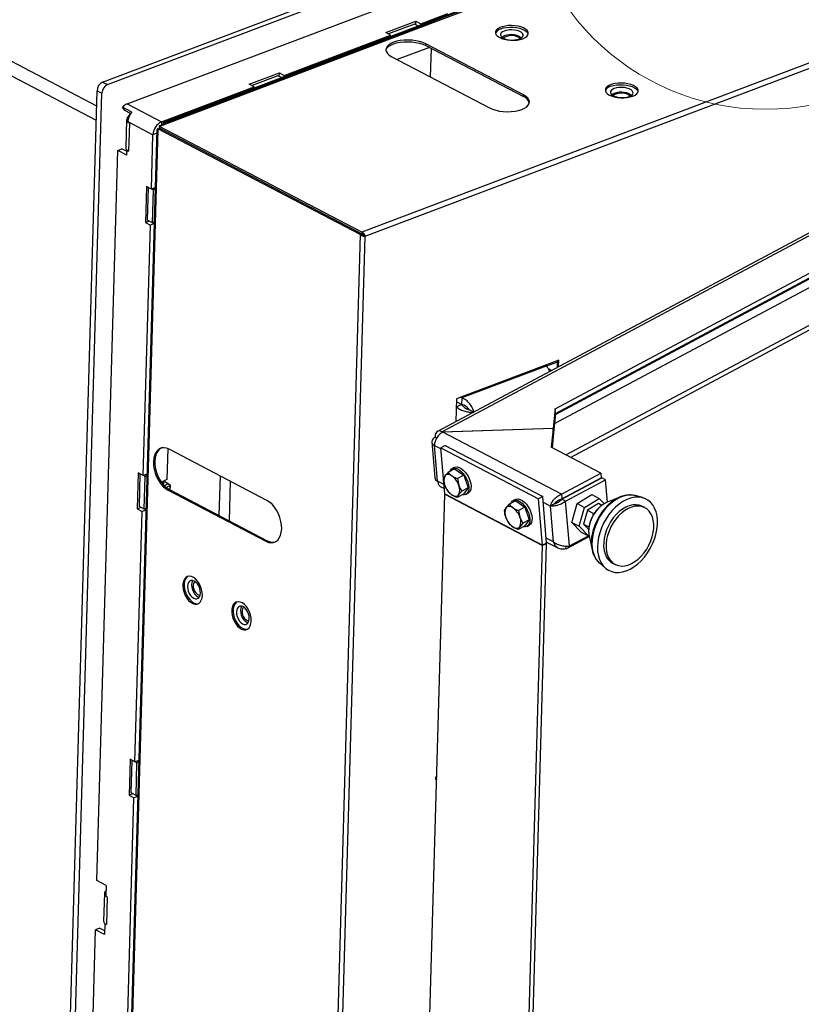
# Paper-space layout 'bovenaanzicht' of a CAD drawing. Units: millimetres. Extents: x 317 to 2933, y 99 to 4283.
# Drawn here: x 996 to 1316, y 3060 to 3463 of the extents above; entities that cross this region are included whole.
import ezdxf

# ---------------------------------------------------------------- set-up
doc = ezdxf.new("R2010")
doc.units = ezdxf.units.MM

psp = doc.layouts.new('bovenaanzicht')

# ---------------------------------------------------------------- linework, layer by layer
at = {"linetype": 'Continuous', "lineweight": 25, "ltscale": 15}
for p, q in [((1399.99, 3551.69), (1054.29, 3420.88)), ((1054.6, 3420.69), (1400.06, 3551.4)), ((816.66, 3537.73), (1027.04, 3427.62)), ((813.77, 3533.32), (1026.88, 3421.78)), ((1029.53, 3437.38), (1280.47, 3532.33)), ((1031.54, 3436.34), (1282.47, 3531.28)), ((1039.6, 3428.45), (1278.38, 3518.79)), ((1482.98, 3507.35), (1135.58, 3375.9)), ((1137.06, 3374.23), (1483.78, 3505.42)), ((1240.16, 3490.11), (1164.75, 3461.58)), ((1159.73, 3461.27), (1170.9, 3465.5)), ((1164.18, 3461.64), (1052.8, 3419.5)), ((1164.75, 3461.58), (1053.16, 3419.36)), ((1145.44, 3457.67), (1157.73, 3462.32)), ((1157.14, 3461.1), (1146.54, 3457.09)), ((1158.58, 3460.35), (1157.14, 3461.1)), ((1157.68, 3460.82), (1157.73, 3462.32)), ((1157.73, 3462.32), (1159.73, 3461.27)), ((1159.71, 3460.77), (1159.73, 3461.27)), ((1103.87, 3440.14), (1147.44, 3456.62)), ((1147.44, 3456.62), (1145.44, 3457.67)), ((1147.42, 3456.12), (1147.44, 3456.62)), ((1477.49, 3460.3), (1166.6, 3294.31)), ((1168.4, 3294.16), (1479.26, 3460.14)), ((1161.82, 3452.36), (1161.84, 3453.03)), ((1161.82, 3452.36), (1201.83, 3431.42)), ((1201.85, 3432.09), (1161.84, 3453.03)), ((1163.36, 3451.56), (1150.15, 3446.56)), ((1163.8, 3439.42), (1164.13, 3451.15)), ((1147.87, 3447.75), (1187.88, 3426.81)), ((1089.58, 3436.53), (1101.87, 3441.18)), ((1101.83, 3439.68), (1101.87, 3441.18)), ((1101.87, 3441.18), (1103.87, 3440.14)), ((1029.53, 3437.38), (1031.54, 3436.34)), ((1091.58, 3435.49), (1089.58, 3436.53)), ((1101.28, 3439.97), (1090.68, 3435.96)), ((1102.73, 3439.21), (1101.28, 3439.97)), ((1103.86, 3439.64), (1103.87, 3440.14)), ((1008, 2763.21), (1027.22, 3433.86)), ((1010, 2762.17), (1029.22, 3432.81)), ((1027.22, 3433.86), (1029.22, 3432.81)), ((1053.6, 3421.12), (1091.58, 3435.49)), ((1091.57, 3434.99), (1091.58, 3435.49)), ((1039.6, 3428.45), (1053.6, 3421.12)), ((1201.83, 3431.42), (1201.85, 3432.09)), ((1214.77, 3303.58), (1450.1, 3429.24)), ((1041.48, 3425.11), (1037.72, 3427.07)), ((1038.6, 3425.75), (1037.72, 3427.07)), ((1041, 3424.49), (1038.6, 3425.75)), ((1039.56, 3422.53), (1040.84, 3424.24)), ((1214.51, 3297.47), (1458.2, 3427.59)), ((1214.89, 3301.26), (1451.04, 3427.35)), ((1214.93, 3301.67), (1450.26, 3427.33)), ((1039.34, 3421.93), (1039.01, 3410.54)), ((1040.07, 3422.44), (1039.56, 3422.53)), ((1039.87, 3420.86), (1039.88, 3421.19)), ((1040.49, 3420.53), (1039.87, 3420.86)), ((1039.88, 3421.19), (1050.13, 3415.83)), ((1040.49, 3420.53), (1040.16, 3409.14)), ((1053.6, 3421.12), (1053.56, 3419.79)), ((1054.29, 3420.88), (1054.26, 3420.05)), ((1054.6, 3420.69), (1054.58, 3420.17)), ((1051.78, 3418), (1033.12, 2766.7)), ((1052.17, 3417.85), (1033.49, 2765.92)), ((1051.74, 3416.43), (1050.13, 3415.83)), ((1052.18, 3418.28), (1052.17, 3417.85)), ((1052.18, 3418.28), (1052.74, 3418.49)), ((1134.96, 3374.95), (1052.18, 3418.28)), ((1052.63, 3418.45), (1052.81, 3418.63)), ((1052.81, 3418.63), (1052.63, 3418.45)), ((1052.68, 3418.75), (1052.79, 3418.69)), ((1052.68, 3418.75), (1052.79, 3418.66)), ((1135.52, 3375.17), (1052.74, 3418.49)), ((1052.8, 3419.22), (1052.78, 3418.55)), ((1135.56, 3375.23), (1052.78, 3418.55)), ((1052.8, 3419.22), (1053.16, 3419.36)), ((1135.58, 3375.9), (1052.8, 3419.22)), ((1053.12, 3418.38), (1053.37, 3418.16)), ((1053.62, 3418.11), (1053.87, 3417.9)), ((1049.5, 3393.54), (1050.13, 3415.83)), ((1062.58, 3413.42), (1062.48, 3413.39)), ((1027.16, 3110.29), (1035.74, 3409.41)), ((1035.74, 3409.41), (1037.41, 3410.05)), ((1039.49, 3407.45), (1035.74, 3409.41)), ((1039.53, 3408.94), (1037.41, 3410.05)), ((1039.49, 3407.45), (1039.54, 3409.46)), ((1039.62, 3409.49), (1039.54, 3409.46)), ((1039.54, 3409.46), (1040.16, 3409.14)), ((1219.18, 3284.63), (1451.82, 3408.85)), ((1221.07, 3283.65), (1451.99, 3406.94)), ((1085.63, 3401.36), (1085.63, 3401.28)), ((1093.66, 3397.16), (1093.57, 3397.12)), ((1047.49, 3394.59), (1047.07, 3379.84)), ((1049.5, 3393.54), (1047.49, 3394.59)), ((1047.93, 3380.83), (1048.31, 3394.16)), ((1051.1, 3394.14), (1049.5, 3393.54)), ((1050.31, 3393.19), (1049.58, 3393.57)), ((1049.93, 3379.78), (1050.31, 3393.19)), ((1050.31, 3393.19), (1051.08, 3393.47)), ((1051.08, 3393.54), (1050.42, 3393.89)), ((1097.37, 3395.22), (1097.28, 3395.18)), ((1048.66, 3380.44), (1047.07, 3379.84)), ((1047.07, 3379.84), (1049.07, 3378.79)), ((1049.93, 3379.78), (1047.93, 3380.83)), ((1050.69, 3380.07), (1049.93, 3379.78)), ((1050.01, 3379.81), (1050.68, 3379.46)), ((1046.13, 3276.23), (1049.07, 3378.79)), ((1050.67, 3379.4), (1049.07, 3378.79)), ((1135.58, 3375.9), (1135.56, 3375.23)), ((1134.96, 3374.95), (1116.25, 2722.17)), ((1118.39, 2722.69), (1137.06, 3374.23)), ((1134.96, 3374.95), (1135.52, 3375.17)), ((1137.06, 3374.23), (1136.56, 3374.49)), ((1216.27, 3323.48), (1174.38, 3307.63)), ((1215.68, 3320.51), (1215.75, 3323.28)), ((1216.19, 3320.78), (1216.27, 3323.48)), ((1211.12, 3321.07), (1176.57, 3308)), ((1211.12, 3321.07), (1210.61, 3321.34)), ((1215.74, 3322.69), (1211.2, 3320.97)), ((1213.27, 3319.23), (1212.01, 3319.89)), ((1213.04, 3319.1), (1212.45, 3318.88)), ((1174.38, 3307.63), (1174.11, 3298.31)), ((1176.57, 3308), (1176.06, 3308.26)), ((1176.57, 3308), (1176.49, 3305.32)), ((1174.22, 3304.41), (1176.45, 3305.26)), ((1176.49, 3305.32), (1174.34, 3306.44)), ((1176.45, 3305.26), (1174.34, 3306.36)), ((1181.38, 3302.19), (1179.57, 3303.14)), ((1214.77, 3303.58), (1213.98, 3295.68)), ((1214.93, 3301.67), (1214.77, 3303.58)), ((1214.93, 3301.67), (1214.14, 3293.77)), ((1168.4, 3294.16), (1213.98, 3295.68)), ((1213.96, 3295.48), (1168.75, 3293.97)), ((1213.96, 3295.48), (1213.18, 3287.78)), ((1214.12, 3293.57), (1213.96, 3295.48)), ((1214.14, 3293.77), (1213.98, 3295.68)), ((1165.72, 3291.91), (1166.28, 3291.61)), ((1168.4, 3294.16), (1168.43, 3293.75)), ((1217.38, 3268.52), (1168.75, 3293.97)), ((1214.12, 3293.57), (1213.52, 3287.6)), ((1214.1, 3293.77), (1214.14, 3293.77)), ((1056.21, 3287.25), (1055.85, 3274.56)), ((1096.81, 3266.04), (1056.8, 3286.98)), ((1164.24, 3289.96), (1165.48, 3275.31)), ((1166.62, 3273.9), (1165.38, 3288.55)), ((1165.38, 3288.55), (1168.06, 3287.15)), ((1169.69, 3288.51), (1168.02, 3287.62)), ((1168.02, 3287.62), (1208.03, 3266.68)), ((1169.09, 3275.02), (1168.02, 3287.62)), ((1169.69, 3288.51), (1209.7, 3267.57)), ((1233.51, 3277.14), (1213.18, 3287.78)), ((1173.62, 3278.93), (1171, 3277.52)), ((1173.5, 3279.52), (1172.61, 3279.05)), ((1173.62, 3278.93), (1177.4, 3276.35)), ((1044.13, 3277.28), (1043.71, 3262.54)), ((1046.13, 3276.23), (1044.13, 3277.28)), ((1044.57, 3263.52), (1044.95, 3276.85)), ((1047.74, 3276.84), (1046.13, 3276.23)), ((1046.95, 3275.88), (1046.22, 3276.27)), ((1046.57, 3262.48), (1046.95, 3275.88)), ((1046.95, 3275.88), (1047.72, 3276.17)), ((1047.72, 3276.24), (1047.05, 3276.58)), ((1077.62, 3276.08), (1077.16, 3259.82)), ((1169.03, 3274.93), (1169.69, 3276.05)), ((1177.4, 3276.35), (1174.77, 3274.95)), ((1174.77, 3274.95), (1175.35, 3272.19)), ((1177.4, 3276.35), (1179.21, 3271.18)), ((1217.38, 3268.52), (1233.51, 3277.14)), ((1217.54, 3266.61), (1233.67, 3275.23)), ((1217.58, 3266.55), (1233.9, 3275.26)), ((1233.51, 3277.14), (1233.67, 3275.23)), ((1235.4, 3274.48), (1233.9, 3275.26)), ((1054.54, 3274.01), (1054.5, 3272.77)), ((1054.56, 3272.87), (1054.6, 3274.05)), ((1056.69, 3272.69), (1054.94, 3273.61)), ((1057.15, 3270.95), (1057.2, 3271.33)), ((1081.8, 3273.9), (1081.33, 3257.63)), ((1169.3, 3272.5), (1166.62, 3273.9)), ((1168.05, 3271.6), (1169.44, 3270.88)), ((1169.62, 3268.7), (1169.14, 3274.41)), ((1170.84, 3269.76), (1169.62, 3272.17)), ((1179.21, 3271.18), (1176.58, 3269.78)), ((1179.21, 3271.18), (1177.24, 3268.59)), ((1219.08, 3265.76), (1235.4, 3274.48)), ((1236.18, 3265.28), (1235.4, 3274.48)), ((1056.88, 3270.44), (1056.32, 3270.22)), ((1056.32, 3270.22), (1096.33, 3249.28)), ((1056.88, 3270.44), (1096.89, 3249.49)), ((1157.3, 2838.63), (1169.62, 3268.56)), ((1169.62, 3268.7), (1209.63, 3247.76)), ((1169.62, 3268.56), (1209.64, 3247.62)), ((1177.24, 3268.59), (1174.62, 3267.19)), ((1176.58, 3269.78), (1175.28, 3268.31)), ((1178.26, 3268.46), (1179.15, 3268.94)), ((1209.7, 3267.57), (1208.03, 3266.68)), ((1211.3, 3248.65), (1209.7, 3267.57)), ((1217.38, 3268.52), (1217.54, 3266.61)), ((1223.37, 3269.64), (1223.29, 3269.69)), ((1223.76, 3264.73), (1229.81, 3268.44)), ((1226.76, 3263.16), (1232.81, 3266.87)), ((1229.81, 3268.44), (1232.81, 3266.87)), ((1232.81, 3266.87), (1234.93, 3264.69)), ((1241.25, 3267.39), (1235.84, 3265.14)), ((1241.7, 3267.56), (1241.25, 3267.39)), ((1241.73, 3267.55), (1241.25, 3267.38)), ((1250.56, 3267.16), (1247.53, 3267.97)), ((1045.3, 3263.14), (1043.71, 3262.54)), ((1046.57, 3262.48), (1044.57, 3263.52)), ((1194.04, 3261.84), (1194.7, 3262.96)), ((1198.63, 3265.84), (1196, 3264.44)), ((1198.5, 3266.44), (1197.61, 3265.96)), ((1198.63, 3265.84), (1202.4, 3263.27)), ((1202.4, 3263.27), (1199.78, 3261.86)), ((1202.4, 3263.27), (1204.21, 3258.1)), ((1209.63, 3247.76), (1208.03, 3266.68)), ((1209.9, 3265.26), (1212.9, 3263.69)), ((1214.57, 3264.58), (1212.9, 3263.69)), ((1214.14, 3249.04), (1212.9, 3263.69)), ((1219.08, 3265.76), (1217.58, 3266.55)), ((1220.63, 3247.38), (1219.08, 3265.76)), ((1221.59, 3257.02), (1223.76, 3264.73)), ((1223.76, 3264.73), (1226.76, 3263.16)), ((1224.59, 3255.45), (1226.76, 3263.16)), ((1232.49, 3264.71), (1228.03, 3261.98)), ((1233.86, 3263.99), (1232.49, 3264.71)), ((1251.48, 3263.07), (1250.48, 3263.59)), ((1042.77, 3158.93), (1045.71, 3261.49)), ((1043.71, 3262.54), (1045.71, 3261.49)), ((1047.31, 3262.09), (1045.71, 3261.49)), ((1047.33, 3262.76), (1046.57, 3262.48)), ((1046.65, 3262.51), (1047.31, 3262.16)), ((1195.85, 3256.67), (1194.62, 3259.08)), ((1199.78, 3261.86), (1200.36, 3259.11)), ((1228.03, 3261.98), (1226.44, 3256.29)), ((1228.03, 3261.98), (1230.53, 3260.67)), ((1230.34, 3259.98), (1230.53, 3260.67)), ((1230.53, 3260.67), (1230.92, 3260.9)), ((1202.25, 3255.5), (1199.62, 3254.1)), ((1201.59, 3256.69), (1200.28, 3255.22)), ((1204.21, 3258.1), (1201.59, 3256.69)), ((1204.21, 3258.1), (1202.25, 3255.5)), ((1203.27, 3255.38), (1204.16, 3255.85)), ((1221.59, 3257.02), (1224.59, 3255.45)), ((1225.48, 3253.02), (1221.59, 3257.02)), ((1228.48, 3251.45), (1224.59, 3255.45)), ((1226.44, 3256.29), (1228.63, 3255.15)), ((1226.44, 3256.29), (1228.52, 3254.15)), ((1219.26, 3246.23), (1228.73, 3251.29)), ((1220.63, 3247.38), (1228.37, 3251.51)), ((1225.48, 3253.02), (1228.48, 3251.45)), ((1228.67, 3251.57), (1228.48, 3251.45)), ((1228.69, 3251.48), (1229.93, 3245.76)), ((1096.89, 3249.49), (1096.33, 3249.28)), ((1197.31, 2817.69), (1209.64, 3247.62)), ((1198.99, 2818.32), (1211.31, 3248.26)), ((1209.63, 3247.76), (1211.3, 3248.65)), ((1211.31, 3248.26), (1209.64, 3247.62)), ((1214.14, 3249.04), (1211.14, 3250.61)), ((1211.27, 3248.98), (1216.14, 3246.44)), ((1219.26, 3246.23), (1219.17, 3247.29)), ((1233.03, 3240.26), (1235.43, 3238.23)), ((1238.31, 3240.33), (1239.31, 3239.81)), ((1040.77, 3159.98), (1040.35, 3145.23)), ((1042.77, 3158.93), (1040.77, 3159.98)), ((1041.21, 3146.22), (1041.59, 3159.55)), ((1044.37, 3159.54), (1042.77, 3158.93)), ((1043.59, 3158.58), (1042.86, 3158.96)), ((1043.21, 3145.17), (1043.59, 3158.58)), ((1043.59, 3158.58), (1044.35, 3158.87)), ((1044.36, 3158.93), (1043.69, 3159.28)), ((1165.89, 3151.64), (1165.76, 3151.7)), ((1165.92, 3152.64), (1165.79, 3152.71)), ((1165.89, 3151.64), (1165.92, 3152.64)), ((1166.28, 3151.78), (1165.89, 3151.64)), ((1166.31, 3152.79), (1165.92, 3152.64)), ((1041.94, 3145.83), (1040.35, 3145.23)), ((1043.21, 3145.17), (1041.21, 3146.22)), ((1039.41, 3041.63), (1042.35, 3144.18)), ((1040.35, 3145.23), (1042.35, 3144.18)), ((1043.95, 3144.79), (1042.35, 3144.18)), ((1043.97, 3145.46), (1043.21, 3145.17)), ((1043.29, 3145.2), (1043.95, 3144.86)), ((1030.91, 3108.33), (1027.16, 3110.29)), ((1030.48, 3105.64), (1030.85, 3106.14)), ((1030.84, 3105.58), (1030.48, 3105.64)), ((1030.91, 3108.33), (1030.79, 3103.97)), ((1030.26, 3105.04), (1029.93, 3093.65)), ((1031.41, 3103.65), (1030.79, 3103.97)), ((1031.41, 3103.65), (1031.08, 3092.25)), ((1018.02, 2791.06), (1026.59, 3090.18)), ((1028.26, 3090.81), (1026.59, 3090.18)), ((1030.34, 3088.22), (1026.59, 3090.18)), ((1030.38, 3089.71), (1028.26, 3090.81)), ((1030.46, 3092.57), (1030.34, 3088.22)), ((1030.53, 3092.6), (1030.46, 3092.57)), ((1030.46, 3092.57), (1031.08, 3092.25))]:
    psp.add_line(p, q, dxfattribs=at)
at = {"linetype": 'Continuous', "lineweight": 25, "ltscale": 15, "flags": 128}
for points in [[(1201.55, 3455.16), (1202.47, 3455.59), (1203.17, 3456.1), (1203.62, 3456.67), (1203.8, 3457.27), (1203.7, 3457.89), (1203.33, 3458.48), (1202.7, 3459.04), (1201.84, 3459.54), (1200.79, 3459.95), (1199.58, 3460.26), (1198.27, 3460.47), (1196.91, 3460.55), (1195.56, 3460.5), (1194.26, 3460.34), (1193.08, 3460.06), (1192.07, 3459.67), (1191.25, 3459.2), (1190.68, 3458.66), (1190.36, 3458.07), (1190.32, 3457.46), (1190.56, 3456.85), (1191.06, 3456.27), (1191.8, 3455.74), (1192.76, 3455.28), (1193.9, 3454.92), (1195.17, 3454.66), (1196.51, 3454.52), (1197.88, 3454.5), (1199.21, 3454.6), (1200.45, 3454.83), (1201.55, 3455.16)], [(1200.13, 3455.06), (1200.87, 3455.42), (1201.38, 3455.85), (1201.65, 3456.34), (1201.64, 3456.84), (1201.37, 3457.33), (1200.84, 3457.79), (1200.09, 3458.18), (1199.17, 3458.48), (1198.12, 3458.68), (1197, 3458.77), (1195.89, 3458.73), (1194.85, 3458.57), (1193.93, 3458.3), (1193.19, 3457.94), (1192.67, 3457.51), (1192.41, 3457.03), (1192.42, 3456.53), (1192.69, 3456.03), (1193.22, 3455.58), (1193.96, 3455.19), (1194.89, 3454.88), (1195.94, 3454.68), (1197.05, 3454.6), (1198.16, 3454.64), (1199.21, 3454.79), (1200.13, 3455.06)], [(1192.53, 3459.21), (1193.64, 3459.54), (1194.88, 3459.76), (1196.21, 3459.87), (1197.58, 3459.85), (1198.92, 3459.71), (1200.18, 3459.45), (1201.32, 3459.09), (1202.28, 3458.63), (1203.03, 3458.1), (1203.53, 3457.52), (1203.75, 3456.99)], [(1161.84, 3453.03), (1160.64, 3453.56), (1159.28, 3453.99), (1157.77, 3454.32), (1156.18, 3454.52), (1154.55, 3454.6), (1152.93, 3454.55), (1151.37, 3454.37), (1149.91, 3454.07), (1148.6, 3453.66), (1147.48, 3453.16), (1146.59, 3452.56), (1145.95, 3451.91), (1145.58, 3451.2), (1145.49, 3450.47), (1145.68, 3449.74), (1146.15, 3449.03), (1146.89, 3448.36), (1147.87, 3447.75)], [(1145.5, 3450.32), (1145.56, 3450.53), (1145.93, 3451.23), (1146.57, 3451.89), (1147.46, 3452.49), (1148.58, 3452.99), (1149.89, 3453.4), (1151.35, 3453.7), (1152.91, 3453.88), (1154.53, 3453.93), (1156.16, 3453.85), (1157.75, 3453.65), (1159.26, 3453.32), (1160.62, 3452.89), (1161.82, 3452.36)], [(1200.46, 3455.2), (1200.33, 3455.34), (1199.76, 3455.73)], [(1246.57, 3431.6), (1247.49, 3432.04), (1248.18, 3432.55), (1248.63, 3433.11), (1248.81, 3433.72), (1248.71, 3434.33), (1248.34, 3434.93), (1247.72, 3435.48), (1246.86, 3435.98), (1245.8, 3436.39), (1244.6, 3436.71), (1243.29, 3436.91), (1241.92, 3436.99), (1240.57, 3436.94), (1239.28, 3436.78), (1238.1, 3436.5), (1237.08, 3436.11), (1236.27, 3435.64), (1235.69, 3435.1), (1235.38, 3434.51), (1235.33, 3433.9), (1235.57, 3433.29), (1236.07, 3432.71), (1236.82, 3432.18), (1237.78, 3431.72), (1238.91, 3431.36), (1240.18, 3431.1), (1241.52, 3430.96), (1242.89, 3430.94), (1244.22, 3431.05), (1245.46, 3431.27), (1246.57, 3431.6)], [(1237.54, 3435.65), (1238.65, 3435.98), (1239.89, 3436.2), (1241.22, 3436.31), (1242.59, 3436.29), (1243.93, 3436.15), (1245.2, 3435.89), (1246.33, 3435.53), (1247.29, 3435.07), (1248.04, 3434.54), (1248.54, 3433.96), (1248.76, 3433.43)], [(1245.14, 3431.5), (1245.88, 3431.86), (1246.4, 3432.29), (1246.66, 3432.78), (1246.65, 3433.28), (1246.38, 3433.77), (1245.85, 3434.23), (1245.11, 3434.62), (1244.18, 3434.92), (1243.13, 3435.12), (1242.02, 3435.21), (1240.91, 3435.17), (1239.86, 3435.01), (1238.94, 3434.75), (1238.2, 3434.38), (1237.69, 3433.95), (1237.42, 3433.47), (1237.43, 3432.97), (1237.7, 3432.47), (1238.23, 3432.02), (1238.98, 3431.63), (1239.9, 3431.32), (1240.95, 3431.12), (1242.07, 3431.04), (1243.18, 3431.08), (1244.22, 3431.23), (1245.14, 3431.5)], [(1187.88, 3426.81), (1189.07, 3426.28), (1190.44, 3425.85), (1191.94, 3425.53), (1193.53, 3425.32), (1195.17, 3425.25), (1196.79, 3425.3), (1198.35, 3425.47), (1199.81, 3425.77), (1201.12, 3426.18), (1202.23, 3426.69), (1203.13, 3427.28), (1203.77, 3427.94), (1204.14, 3428.64), (1204.23, 3429.37), (1204.04, 3430.1), (1203.56, 3430.81), (1202.83, 3431.48), (1201.85, 3432.09)], [(1245.48, 3431.64), (1245.35, 3431.78), (1244.78, 3432.17)], [(1165.72, 3291.91), (1165.13, 3291.53), (1164.67, 3291.11), (1164.37, 3290.65), (1164.24, 3290.19), (1164.28, 3289.73), (1164.49, 3289.29), (1164.86, 3288.89), (1165.38, 3288.55)], [(1168.4, 3294.16), (1167.82, 3294.39), (1167.27, 3294.47), (1166.79, 3294.39), (1166.37, 3294.15), (1166.05, 3293.77), (1165.83, 3293.25), (1165.72, 3292.62), (1165.72, 3291.91)], [(1056.8, 3286.98), (1055.71, 3287.42), (1054.64, 3287.6), (1053.64, 3287.5), (1052.72, 3287.13), (1051.92, 3286.5), (1051.26, 3285.63), (1050.76, 3284.54), (1050.44, 3283.28), (1050.31, 3281.88), (1050.36, 3280.37), (1050.6, 3278.81), (1051.02, 3277.25), (1051.61, 3275.72), (1052.35, 3274.29), (1053.22, 3272.98), (1054.19, 3271.85), (1055.24, 3270.92), (1056.32, 3270.22)], [(1053.52, 3287.47), (1053.28, 3287.34), (1052.48, 3286.71), (1051.82, 3285.84), (1051.32, 3284.76), (1051, 3283.49), (1050.86, 3282.09), (1050.92, 3280.58), (1051.16, 3279.02), (1051.58, 3277.46), (1052.17, 3275.94), (1052.91, 3274.5), (1053.78, 3273.19), (1054.75, 3272.06), (1055.79, 3271.13), (1056.88, 3270.44)], [(1171.65, 3277.87), (1171.88, 3278.35), (1172.37, 3278.9), (1173, 3279.2), (1173.75, 3279.25), (1174.57, 3279.05), (1175.44, 3278.6), (1176.3, 3277.92), (1177.13, 3277.04), (1177.87, 3276.02), (1178.5, 3274.88), (1178.99, 3273.7), (1179.31, 3272.51), (1179.45, 3271.39), (1179.4, 3270.38), (1179.17, 3269.52), (1178.76, 3268.86), (1178.2, 3268.43), (1177.5, 3268.25), (1176.75, 3268.32)], [(1173.5, 3279.52), (1173.89, 3279.68), (1174.64, 3279.73), (1175.46, 3279.52), (1176.33, 3279.07), (1177.19, 3278.39), (1178.02, 3277.52), (1178.76, 3276.49), (1179.39, 3275.36), (1179.88, 3274.17), (1180.2, 3272.99), (1180.34, 3271.86), (1180.29, 3270.85), (1180.06, 3269.99), (1179.65, 3269.34), (1179.15, 3268.94)], [(1172.56, 3276.07), (1172.13, 3276.32), (1171.71, 3276.51), (1171.3, 3276.62), (1170.92, 3276.66), (1170.56, 3276.62), (1170.23, 3276.5), (1169.94, 3276.31), (1169.69, 3276.05)], [(1054.91, 3271.9), (1055.33, 3272.38), (1055.87, 3272.7), (1056.4, 3272.78), (1056.84, 3272.59), (1057.13, 3272.16), (1057.22, 3271.56), (1057.2, 3271.33)], [(1056.96, 3270.39), (1057.09, 3270.68), (1057.16, 3271.08), (1057.11, 3271.45), (1056.94, 3271.7), (1056.67, 3271.82), (1056.35, 3271.77), (1056.03, 3271.58), (1055.75, 3271.25), (1055.71, 3271.19)], [(1172.41, 3268.3), (1172.83, 3268.04), (1173.26, 3267.86), (1173.66, 3267.74), (1174.05, 3267.71), (1174.41, 3267.75), (1174.74, 3267.86), (1175.03, 3268.05), (1175.28, 3268.31)], [(1241.25, 3267.39), (1240.85, 3267.21), (1239.34, 3266.4), (1237.86, 3265.38), (1236.44, 3264.15), (1235.1, 3262.75), (1233.87, 3261.19), (1232.76, 3259.5), (1231.8, 3257.7), (1231, 3255.84), (1230.37, 3253.94)], [(1247.09, 3268.08), (1245.79, 3268.22), (1244.31, 3268.14), (1242.8, 3267.8), (1241.26, 3267.22), (1239.72, 3266.4), (1238.22, 3265.36), (1236.78, 3264.11), (1235.42, 3262.68), (1234.16, 3261.09), (1233.04, 3259.38), (1232.06, 3257.55), (1231.24, 3255.66), (1230.61, 3253.73)], [(1248.75, 3267.42), (1247.24, 3267.34), (1245.69, 3267), (1244.11, 3266.42), (1242.54, 3265.59), (1241, 3264.55), (1239.52, 3263.3), (1238.12, 3261.86), (1236.82, 3260.26), (1235.64, 3258.52), (1234.61, 3256.68), (1233.74, 3254.76), (1233.04, 3252.79), (1232.53, 3250.81), (1232.22, 3248.85), (1232.1, 3246.94), (1232.19, 3245.11), (1232.48, 3243.39), (1232.96, 3241.82), (1233.63, 3240.41), (1234.48, 3239.19), (1235.49, 3238.18), (1236.65, 3237.39), (1237.93, 3236.85), (1239.32, 3236.56), (1240.8, 3236.51), (1242.33, 3236.72), (1243.9, 3237.18), (1245.47, 3237.89), (1247.03, 3238.82), (1248.54, 3239.97), (1249.99, 3241.32), (1251.34, 3242.84), (1252.58, 3244.51), (1253.69, 3246.31), (1254.64, 3248.2), (1255.43, 3250.14), (1256.03, 3252.12), (1256.45, 3254.1), (1256.66, 3256.04), (1256.68, 3257.91), (1256.49, 3259.69), (1256.1, 3261.34), (1255.52, 3262.83), (1254.76, 3264.15), (1253.83, 3265.27), (1252.74, 3266.16), (1251.52, 3266.83), (1250.18, 3267.25), (1248.75, 3267.42)], [(1247.53, 3267.97), (1247.19, 3268.05), (1247.09, 3268.08)], [(1096.33, 3249.28), (1097.42, 3248.84), (1098.48, 3248.67), (1099.49, 3248.77), (1100.4, 3249.14), (1101.2, 3249.77), (1101.86, 3250.64), (1102.36, 3251.72), (1102.68, 3252.98), (1102.82, 3254.39), (1102.77, 3255.89), (1102.53, 3257.45), (1102.1, 3259.02), (1101.51, 3260.54), (1100.77, 3261.98), (1099.9, 3263.28), (1098.93, 3264.42), (1097.89, 3265.35), (1096.81, 3266.04)], [(1197.57, 3262.98), (1197.14, 3263.23), (1196.72, 3263.42), (1196.31, 3263.53), (1195.92, 3263.57), (1195.56, 3263.53), (1195.23, 3263.41), (1194.95, 3263.22), (1194.7, 3262.96)], [(1196.65, 3264.78), (1196.89, 3265.26), (1197.38, 3265.81), (1198.01, 3266.11), (1198.75, 3266.17), (1199.58, 3265.96), (1200.44, 3265.51), (1201.31, 3264.83), (1202.13, 3263.95), (1202.88, 3262.93), (1203.51, 3261.79), (1204, 3260.61), (1204.32, 3259.43), (1204.46, 3258.3), (1204.41, 3257.29), (1204.18, 3256.43), (1203.77, 3255.77), (1203.2, 3255.34), (1202.51, 3255.16), (1201.75, 3255.23)], [(1198.5, 3266.44), (1198.9, 3266.59), (1199.64, 3266.64), (1200.47, 3266.44), (1201.33, 3265.98), (1202.2, 3265.3), (1203.02, 3264.43), (1203.77, 3263.4), (1204.4, 3262.27), (1204.89, 3261.08), (1205.21, 3259.9), (1205.35, 3258.78), (1205.3, 3257.76), (1205.07, 3256.91), (1204.66, 3256.25), (1204.16, 3255.85)], [(1235.84, 3265.14), (1235.44, 3264.96), (1234.36, 3264.34)], [(1250.48, 3263.59), (1250.29, 3263.68), (1249.12, 3264.09), (1247.86, 3264.26), (1246.52, 3264.17), (1245.14, 3263.83), (1243.74, 3263.26), (1242.36, 3262.45), (1241.02, 3261.43), (1239.75, 3260.21), (1238.57, 3258.83), (1237.51, 3257.31), (1236.59, 3255.68), (1235.83, 3253.97), (1235.25, 3252.23), (1234.85, 3250.47), (1234.65, 3248.75), (1234.64, 3247.09), (1234.83, 3245.54), (1235.22, 3244.11), (1235.79, 3242.84), (1236.54, 3241.76), (1237.45, 3240.89), (1238.31, 3240.33)], [(1241.94, 3239.14), (1243.28, 3239.23), (1244.66, 3239.56), (1246.05, 3240.14), (1247.44, 3240.95), (1248.78, 3241.97), (1250.05, 3243.18), (1251.23, 3244.57), (1252.28, 3246.09), (1253.2, 3247.72), (1253.96, 3249.42), (1254.55, 3251.17), (1254.95, 3252.92), (1255.15, 3254.65), (1255.16, 3256.3), (1254.96, 3257.86), (1254.58, 3259.29), (1254, 3260.56), (1253.25, 3261.64), (1252.34, 3262.51), (1251.29, 3263.16), (1250.12, 3263.57), (1248.86, 3263.73), (1247.52, 3263.65), (1246.14, 3263.31), (1244.74, 3262.73), (1243.36, 3261.93), (1242.02, 3260.9), (1240.75, 3259.69), (1239.57, 3258.31), (1238.51, 3256.79), (1237.59, 3255.16), (1236.84, 3253.45), (1236.25, 3251.7), (1235.85, 3249.95), (1235.65, 3248.23), (1235.64, 3246.57), (1235.83, 3245.01), (1236.22, 3243.59), (1236.79, 3242.32), (1237.54, 3241.24), (1238.45, 3240.36), (1239.5, 3239.71), (1240.67, 3239.3), (1241.94, 3239.14)], [(1197.41, 3255.21), (1197.84, 3254.95), (1198.26, 3254.77), (1198.67, 3254.65), (1199.06, 3254.62), (1199.42, 3254.66), (1199.75, 3254.77), (1200.04, 3254.96), (1200.28, 3255.22)], [(1230.61, 3253.73), (1230.16, 3251.8), (1229.9, 3249.89), (1229.85, 3248.04), (1230, 3246.29), (1230.35, 3244.65), (1230.89, 3243.17), (1231.61, 3241.86), (1232.51, 3240.75), (1233.03, 3240.26)], [(1229.93, 3245.76), (1230.12, 3245.01), (1230.55, 3243.76)], [(1070.36, 3227.15), (1070.3, 3228.36), (1070.06, 3229.6), (1069.64, 3230.83), (1069.07, 3231.98), (1068.37, 3233.01), (1067.58, 3233.85), (1066.73, 3234.49), (1065.87, 3234.88), (1065.02, 3235), (1064.24, 3234.86), (1063.56, 3234.46), (1063.01, 3233.81), (1062.62, 3232.95), (1062.4, 3231.91), (1062.37, 3230.75), (1062.52, 3229.52), (1062.85, 3228.28), (1063.35, 3227.08), (1063.99, 3225.99), (1064.74, 3225.04), (1065.56, 3224.3), (1066.43, 3223.78), (1067.28, 3223.52), (1068.1, 3223.53), (1068.84, 3223.81), (1069.45, 3224.34), (1069.93, 3225.1), (1070.24, 3226.05), (1070.36, 3227.15)], [(1064.53, 3234.95), (1064.12, 3234.67), (1063.57, 3234.02), (1063.18, 3233.16), (1062.96, 3232.12), (1062.93, 3230.96), (1063.08, 3229.73), (1063.41, 3228.49), (1063.91, 3227.29), (1064.55, 3226.2), (1065.3, 3225.25), (1066.12, 3224.51), (1066.98, 3223.99), (1067.84, 3223.73), (1068.66, 3223.74), (1068.76, 3223.76)], [(1069.55, 3228.09), (1069.48, 3229.04), (1069.25, 3230.03), (1068.85, 3230.98), (1068.32, 3231.82), (1067.7, 3232.5), (1067.02, 3232.98), (1066.34, 3233.21), (1065.7, 3233.19), (1065.14, 3232.92), (1064.7, 3232.41), (1064.41, 3231.7), (1064.29, 3230.83), (1064.36, 3229.88), (1064.6, 3228.89), (1064.99, 3227.94), (1065.52, 3227.1), (1066.14, 3226.42), (1066.82, 3225.94), (1067.5, 3225.7), (1068.15, 3225.72), (1068.71, 3226), (1069.14, 3226.51), (1069.43, 3227.22), (1069.55, 3228.09)], [(1066.47, 3233.19), (1066.37, 3233.04), (1066.09, 3232.33), (1065.97, 3231.47), (1066.03, 3230.51), (1066.27, 3229.52), (1066.67, 3228.58), (1067.2, 3227.73), (1067.82, 3227.05), (1068.5, 3226.57), (1069.05, 3226.36)], [(1067.33, 3232.79), (1067.08, 3232.58), (1066.76, 3232.05), (1066.61, 3231.34), (1066.63, 3230.52), (1066.83, 3229.66), (1067.18, 3228.84), (1067.66, 3228.13), (1068.22, 3227.6), (1068.82, 3227.29), (1069.4, 3227.22), (1069.43, 3227.23)], [(1090.37, 3216.68), (1090.31, 3217.89), (1090.06, 3219.13), (1089.65, 3220.36), (1089.08, 3221.51), (1088.38, 3222.53), (1087.59, 3223.38), (1086.74, 3224.02), (1085.87, 3224.41), (1085.03, 3224.53), (1084.25, 3224.39), (1083.57, 3223.99), (1083.02, 3223.34), (1082.63, 3222.47), (1082.41, 3221.44), (1082.37, 3220.28), (1082.53, 3219.05), (1082.86, 3217.81), (1083.36, 3216.61), (1084, 3215.51), (1084.74, 3214.57), (1085.57, 3213.82), (1086.43, 3213.31), (1087.29, 3213.05), (1088.11, 3213.06), (1088.84, 3213.33), (1089.46, 3213.87), (1089.93, 3214.63), (1090.24, 3215.58), (1090.37, 3216.68)], [(1084.53, 3224.48), (1084.13, 3224.2), (1083.58, 3223.55), (1083.18, 3222.69), (1082.97, 3221.65), (1082.93, 3220.49), (1083.09, 3219.26), (1083.42, 3218.02), (1083.92, 3216.82), (1084.55, 3215.73), (1085.3, 3214.78), (1086.13, 3214.04), (1086.99, 3213.52), (1087.85, 3213.26), (1088.66, 3213.27), (1088.76, 3213.29)], [(1084.3, 3220.36), (1084.36, 3219.41), (1084.6, 3218.42), (1085, 3217.47), (1085.53, 3216.63), (1086.15, 3215.95), (1086.83, 3215.47), (1087.51, 3215.23), (1088.15, 3215.25), (1088.71, 3215.53), (1089.15, 3216.04), (1089.44, 3216.75), (1089.55, 3217.61), (1089.49, 3218.57), (1089.25, 3219.56), (1088.85, 3220.51), (1088.33, 3221.35), (1087.7, 3222.03), (1087.03, 3222.51), (1086.34, 3222.74), (1085.7, 3222.72), (1085.14, 3222.45), (1084.7, 3221.94), (1084.42, 3221.23), (1084.3, 3220.36)], [(1086.47, 3222.72), (1086.38, 3222.57), (1086.09, 3221.86), (1085.98, 3221), (1086.04, 3220.04), (1086.28, 3219.05), (1086.67, 3218.11), (1087.2, 3217.26), (1087.83, 3216.58), (1088.5, 3216.1), (1089.06, 3215.89)], [(1087.33, 3222.32), (1087.09, 3222.11), (1086.77, 3221.58), (1086.61, 3220.87), (1086.63, 3220.05), (1086.83, 3219.19), (1087.19, 3218.37), (1087.66, 3217.66), (1088.23, 3217.13), (1088.82, 3216.82), (1089.4, 3216.75), (1089.44, 3216.76)]]:
    psp.add_lwpolyline(points, dxfattribs=at)
at = {"color": 7, "linetype": 'Continuous', "lineweight": 18, "ltscale": 15}
psp.add_circle((1300.87, 3525.9), 99.67, dxfattribs=at)
at = {"linetype": 'Continuous', "lineweight": 25, "ltscale": 225}
for centre, radius, start, end in [((1164.4, 3461.01), 0.673, 58.5709, 108.9338), ((1193.27, 3456.09), 3.2, 103.2698, 156.332), ((1196.81, 3449.02), 7.8, 56.9083, 119.8086), ((1196.92, 3450.23), 6.19, 62.6517, 123.3626), ((1031.27, 3433.72), 4.05, 115.4051, 178.1192), ((1033.27, 3432.68), 4.05, 115.4051, 178.1192), ((1238.28, 3432.53), 3.2, 103.2698, 156.332), ((1241.82, 3425.46), 7.8, 56.9083, 119.8086), ((1241.93, 3426.67), 6.19, 62.6517, 123.3626), ((1041.43, 3423.99), 4.82, 112.3006, 140.1531), ((1200.42, 3427.75), 3.93, 16.2051, 69.0348), ((1046.33, 3420.85), 6.45, 138.7236, 176.9843), ((1040.47, 3421.88), 1.11, 144.5217, 237.5328), ((1056.21, 3415.63), 6.08, 115.4051, 178.1192), ((1040.34, 3410.6), 1.32, 182.72, 237.0575), ((1041.71, 3412.16), 3.39, 231.8414, 242.7902), ((1167.29, 3275.62), 1.84, 189.7416, 248.7572), ((1173.59, 3274.03), 4.39, 152.5886, 205.1324), ((1167.78, 3269.67), 7.99, 18.4278, 53.1885), ((1056.55, 3271.02), 3.61, 101.2224, 141.3959), ((1177.19, 3274.7), 7.99, 198.4278, 233.1885), ((1171.38, 3270.33), 4.39, 332.5886, 25.1324), ((1168.41, 3268.6), 1.22, 358.2832, 4.7535), ((1198.59, 3260.94), 4.39, 152.5886, 205.1324), ((1192.78, 3256.58), 7.99, 18.4278, 53.1885), ((1242.32, 3253.04), 13.83, 125.1546, 164.8536), ((1202.2, 3261.61), 7.99, 198.4278, 233.1885), ((1196.39, 3257.24), 4.39, 332.5886, 25.1324), ((1239.26, 3253.5), 10.76, 162.9881, 190.8458), ((1246.54, 3248.97), 16.92, 162.8953, 190.9386), ((1099.11, 3253.22), 4.34, 239.1766, 284.0387), ((1208.42, 3247.66), 1.22, 358.2832, 4.7535), ((1207.82, 3248.36), 3.49, 358.2832, 4.7535), ((1031.39, 3104.99), 1.11, 144.5217, 237.5328), ((1031.25, 3093.71), 1.32, 182.72, 237.0575), ((1032.63, 3095.27), 3.39, 231.8414, 242.7902)]:
    psp.add_arc(centre, radius, start, end, dxfattribs=at)
psp.add_ellipse((1054.47, 3420.75), major_axis=(0.183, -0.131), ratio=0.109013, start_param=0.900576, end_param=3.281156, dxfattribs=at)
at = {"linetype": 'Continuous', "lineweight": 25, "ltscale": 15}
for points, knots in [([(1052.27, 3418.13), (1052.15, 3418.12), (1051.91, 3418.11), (1051.76, 3418.03), (1051.79, 3417.94), (1051.96, 3417.88), (1052.12, 3417.86), (1052.17, 3417.85)], [0, 0, 0, 0, 0.225341, 0.450723, 0.676104, 0.901486, 1, 1, 1, 1]), ([(1053.16, 3419.36), (1053.08, 3419.42), (1052.93, 3419.54), (1052.74, 3419.5), (1052.63, 3419.29), (1052.62, 3419.01), (1052.66, 3418.81), (1052.68, 3418.75)], [0, 0, 0, 0, 0.225341, 0.450723, 0.676104, 0.901486, 1, 1, 1, 1]), ([(1134.96, 3374.95), (1135.02, 3374.9), (1135.14, 3374.8), (1135.36, 3374.66), (1135.6, 3374.54), (1135.86, 3374.43), (1136.12, 3374.35), (1136.38, 3374.29), (1136.63, 3374.25), (1136.83, 3374.23), (1136.97, 3374.23), (1137.03, 3374.23), (1137.06, 3374.23)], [0, 0, 0, 0, 0.110391, 0.223982, 0.33439, 0.447998, 0.558406, 0.672014, 0.782421, 0.89603, 0.947856, 1, 1, 1, 1]), ([(1135.52, 3375.17), (1135.55, 3375.12), (1135.63, 3375.02), (1135.77, 3374.9), (1135.91, 3374.8), (1136.06, 3374.71), (1136.2, 3374.63), (1136.34, 3374.57), (1136.46, 3374.53), (1136.52, 3374.5), (1136.56, 3374.49)], [0, 0, 0, 0, 0.1377423, 0.2805452, 0.403713, 0.530454, 0.653586, 0.7802879, 0.8889311, 1, 1, 1, 1]), ([(1211.12, 3321.07), (1211.41, 3320.77), (1211.92, 3320.23), (1212.29, 3319.29), (1212.45, 3318.88)], [0, 0, 0, 0, 0.56744, 1, 1, 1, 1]), ([(1181.51, 3302.27), (1181.35, 3302.8), (1181.02, 3303.92), (1179.88, 3305.69), (1178.35, 3307.22), (1177.16, 3307.74), (1176.57, 3308)], [0, 0, 0, 0, 0.23144, 0.487627, 0.743813, 1, 1, 1, 1]), ([(1174.22, 3304.41), (1174.67, 3304.07), (1175.56, 3303.39), (1177.35, 3302.66), (1179.18, 3302.21), (1180.48, 3302.07), (1181.07, 3302.09), (1181.18, 3302.09)], [0, 0, 0, 0, 0.236506, 0.47303, 0.709555, 0.946079, 1, 1, 1, 1]), ([(1176.45, 3305.26), (1176.69, 3304.97), (1177.16, 3304.43), (1178.08, 3303.82), (1178.93, 3303.39), (1179.37, 3303.22), (1179.57, 3303.14)], [0, 0, 0, 0, 0.276293, 0.529552, 0.78275, 1, 1, 1, 1]), ([(1169.62, 3272.17), (1169.59, 3272.23), (1169.29, 3273.11), (1169.16, 3274.05), (1169.03, 3274.93)], [0, 0, 0, 0, 0.0702148, 1, 1, 1, 1]), ([(1169.69, 3276.05), (1169.72, 3276.08), (1170.05, 3276.52), (1170.54, 3277.04), (1171, 3277.52)], [0, 0, 0, 0, 0.0702148, 1, 1, 1, 1]), ([(1171, 3277.52), (1171.08, 3277.43), (1171.5, 3276.91), (1172.09, 3276.44), (1172.56, 3276.07)], [0, 0, 0, 0, 0.186523, 1, 1, 1, 1]), ([(1172.56, 3276.07), (1172.7, 3275.97), (1173.35, 3275.55), (1174.15, 3275.21), (1174.77, 3274.95)], [0, 0, 0, 0, 0.21268, 1, 1, 1, 1]), ([(1166.62, 3273.9), (1166.75, 3273.43), (1167, 3272.48), (1167.61, 3271.72), (1168.04, 3271.62), (1168.06, 3271.62)], [0, 0, 0, 0, 0.48939, 0.978779, 1, 1, 1, 1]), ([(1175.35, 3272.19), (1175.38, 3272.13), (1175.69, 3271.26), (1176.15, 3270.5), (1176.58, 3269.78)], [0, 0, 0, 0, 0.070215, 1, 1, 1, 1]), ([(1172.41, 3268.3), (1171.93, 3268.68), (1171.34, 3269.14), (1170.92, 3269.66), (1170.84, 3269.76)], [0, 0, 0, 0, 0.813477, 1, 1, 1, 1]), ([(1174.62, 3267.19), (1173.99, 3267.45), (1173.2, 3267.78), (1172.55, 3268.21), (1172.41, 3268.3)], [0, 0, 0, 0, 0.78732, 1, 1, 1, 1]), ([(1175.28, 3268.31), (1175.25, 3268.28), (1174.93, 3267.85), (1174.77, 3267.5), (1174.62, 3267.19)], [0, 0, 0, 0, 0.070215, 1, 1, 1, 1]), ([(1212.9, 3263.69), (1212.94, 3263.88), (1213.03, 3264.29), (1213.3, 3264.94), (1213.67, 3265.6), (1214.13, 3266.25), (1214.68, 3266.87), (1215.29, 3267.42), (1215.98, 3267.9), (1216.68, 3268.28), (1217.15, 3268.45), (1217.38, 3268.52)], [0, 0, 0, 0, 0.110861, 0.224937, 0.335816, 0.449911, 0.56079, 0.674885, 0.785765, 0.899859, 1, 1, 1, 1]), ([(1224.91, 3270.55), (1224.93, 3270.54), (1224.96, 3270.54), (1225.01, 3270.53), (1225.03, 3270.53)], [0, 0, 0, 0, 0.5130755, 1, 1, 1, 1]), ([(1247.03, 3268.06), (1246.7, 3268.12), (1245.87, 3268.29), (1244.46, 3268.24), (1243.01, 3268.02), (1242.1, 3267.68), (1241.73, 3267.55)], [0, 0, 0, 0, 0.200921, 0.498753, 0.79475, 1, 1, 1, 1]), ([(1194.7, 3262.96), (1194.72, 3263), (1195.06, 3263.44), (1195.55, 3263.95), (1196, 3264.44)], [0, 0, 0, 0, 0.0702148, 1, 1, 1, 1]), ([(1196, 3264.44), (1196.08, 3264.34), (1196.51, 3263.82), (1197.09, 3263.35), (1197.57, 3262.98)], [0, 0, 0, 0, 0.186523, 1, 1, 1, 1]), ([(1197.57, 3262.98), (1197.71, 3262.89), (1198.36, 3262.46), (1199.15, 3262.13), (1199.78, 3261.86)], [0, 0, 0, 0, 0.21268, 1, 1, 1, 1]), ([(1214.57, 3264.58), (1214.71, 3264.8), (1214.98, 3265.23), (1215.74, 3265.89), (1216.61, 3266.4), (1217.24, 3266.54), (1217.54, 3266.61)], [0, 0, 0, 0, 0.276293, 0.529552, 0.78275, 1, 1, 1, 1]), ([(1216.5, 3265.54), (1216.62, 3265.8), (1216.77, 3266.11), (1216.98, 3266.41), (1217.02, 3266.47)], [0, 0, 0, 0, 0.802844, 1, 1, 1, 1]), ([(1234.3, 3264.31), (1234.28, 3264.3), (1233.92, 3264.09), (1233.26, 3263.55), (1232.38, 3262.74), (1231.67, 3261.94), (1231.08, 3261.16), (1230.54, 3260.37), (1230.22, 3259.78), (1230.05, 3259.47)], [0, 0, 0, 0, 0.010489, 0.211338, 0.40078, 0.573011, 0.700775, 0.844194, 1, 1, 1, 1]), ([(1194.62, 3259.08), (1194.6, 3259.14), (1194.3, 3260.02), (1194.17, 3260.96), (1194.04, 3261.84)], [0, 0, 0, 0, 0.0702148, 1, 1, 1, 1]), ([(1200.36, 3259.11), (1200.38, 3259.05), (1200.69, 3258.18), (1201.16, 3257.41), (1201.59, 3256.69)], [0, 0, 0, 0, 0.070215, 1, 1, 1, 1]), ([(1230.05, 3259.47), (1229.82, 3259), (1229.5, 3258.34), (1229.13, 3257.33), (1228.87, 3256.46), (1228.64, 3255.41), (1228.51, 3254.34), (1228.47, 3253.37), (1228.52, 3252.78), (1228.54, 3252.55)], [0, 0, 0, 0, 0.20847, 0.293747, 0.434502, 0.579666, 0.73445, 0.894985, 1, 1, 1, 1]), ([(1197.41, 3255.21), (1196.94, 3255.59), (1196.35, 3256.05), (1195.93, 3256.57), (1195.85, 3256.67)], [0, 0, 0, 0, 0.813477, 1, 1, 1, 1]), ([(1199.62, 3254.1), (1199, 3254.36), (1198.21, 3254.69), (1197.55, 3255.12), (1197.41, 3255.21)], [0, 0, 0, 0, 0.78732, 1, 1, 1, 1]), ([(1200.28, 3255.22), (1200.26, 3255.19), (1199.93, 3254.76), (1199.77, 3254.42), (1199.62, 3254.1)], [0, 0, 0, 0, 0.070215, 1, 1, 1, 1]), ([(1219.26, 3246.23), (1219.01, 3246.16), (1218.51, 3246.03), (1217.76, 3246), (1217.03, 3246.09), (1216.35, 3246.31), (1215.73, 3246.66), (1215.19, 3247.12), (1214.73, 3247.7), (1214.37, 3248.34), (1214.21, 3248.81), (1214.14, 3249.04)], [0, 0, 0, 0, 0.110861, 0.224936, 0.335815, 0.44991, 0.56079, 0.674884, 0.785764, 0.899859, 1, 1, 1, 1]), ([(1229.93, 3245.76), (1230.07, 3245.15), (1230.24, 3244.4), (1230.56, 3243.77), (1230.61, 3243.66)], [0, 0, 0, 0, 0.822335, 1, 1, 1, 1]), ([(1230.61, 3243.66), (1230.79, 3243.26), (1231.18, 3242.39), (1231.79, 3241.5), (1232.24, 3241.06), (1232.34, 3240.96)], [0, 0, 0, 0, 0.389005, 0.865862, 1, 1, 1, 1])]:
    psp.add_open_spline(points, degree=3, knots=knots, dxfattribs=at)
for points in [[(1137.06, 3374.23), (1137, 3374.4), (1136.9, 3374.73), (1136.55, 3375.25), (1136.1, 3375.68), (1135.75, 3375.83), (1135.58, 3375.9)], [(1136.56, 3374.49), (1136.51, 3374.57), (1136.41, 3374.72), (1136.17, 3374.95), (1135.88, 3375.14), (1135.67, 3375.2), (1135.56, 3375.23)], [(1179.57, 3303.14), (1179.42, 3303.36), (1179.12, 3303.81), (1178.38, 3304.5), (1177.49, 3305.07), (1176.82, 3305.24), (1176.49, 3305.32)], [(1168.75, 3293.97), (1168.29, 3293.7), (1167.37, 3293.15), (1166.25, 3291.72), (1165.5, 3290.09), (1165.42, 3289.07), (1165.38, 3288.55)], [(1219.08, 3265.76), (1218.61, 3265.4), (1217.67, 3264.67), (1215.91, 3263.97), (1214.19, 3263.62), (1213.33, 3263.66), (1212.9, 3263.69)], [(1217.58, 3266.55), (1217.35, 3266.29), (1216.89, 3265.77), (1216.03, 3265.19), (1215.19, 3264.77), (1214.78, 3264.64), (1214.57, 3264.58)], [(1214.14, 3249.04), (1214.59, 3248.7), (1215.51, 3248.03), (1217.31, 3247.46), (1219.15, 3247.22), (1220.14, 3247.33), (1220.63, 3247.38)]]:
    psp.add_open_spline(points, degree=3, dxfattribs=at)

doc.saveas('drawing.dxf')
